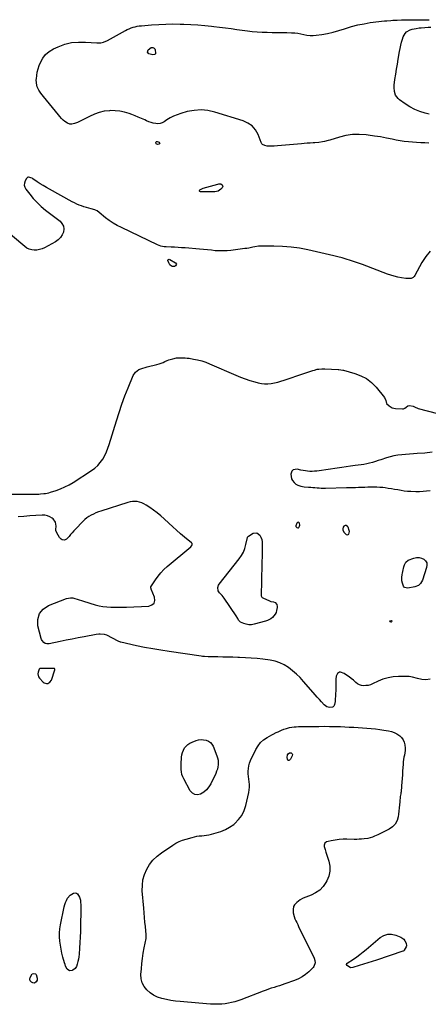
# Model space of a CAD drawing. Units: inches. Extents: x 1900078 to 1905427, y 411493 to 416813.
# Drawn here: x 1900897 to 1901383, y 414507 to 415681 of the extents above; entities that cross this region are included whole.
import ezdxf

# ---------------------------------------------------------------- set-up
doc = ezdxf.new("R2010")
doc.units = ezdxf.units.IN
doc.header["$MEASUREMENT"] = 0
for name, color, linetype in [('1', 7, 'Continuous'), ('7', 7, 'Continuous'), ('8', 7, 'Continuous')]:
    doc.layers.add(name, color=color, linetype=linetype)

msp = doc.modelspace()

# ---------------------------------------------------------------- linework, layer by layer
at = {"layer": '1', "color": 18}
for points in [[(1901229, 415081.3, 1676), (1901227.9, 415081.5, 1676), (1901227.3, 415081.3, 1676), (1901226.4, 415080.4, 1676), (1901225.4, 415077.2, 1676), (1901225.5, 415076.5, 1676), (1901226.4, 415075.4, 1676), (1901227.7, 415075, 1676), (1901228.4, 415075.1, 1676), (1901229, 415075.5, 1676), (1901229.4, 415076.1, 1676), (1901229.8, 415076.7, 1676), (1901229.9, 415078.2, 1676), (1901229.6, 415080.4, 1676), (1901229, 415081.3, 1676)], [(1901286.9, 415066.4, 1676), (1901288.3, 415067.3, 1676), (1901289.1, 415070.6, 1676), (1901288.9, 415071.8, 1676), (1901287.7, 415075.6, 1676), (1901287, 415076.5, 1676), (1901285.1, 415077.6, 1676), (1901284, 415077.6, 1676), (1901283.1, 415077.4, 1676), (1901282.4, 415076.8, 1676), (1901281.8, 415075.9, 1676), (1901281.2, 415073.8, 1676), (1901281.2, 415072.4, 1676), (1901282.6, 415069.9, 1676), (1901285.4, 415066.9, 1676), (1901286.9, 415066.4, 1676)], [(1900938.4, 414906.3, 1674), (1900937.8, 414907, 1674), (1900936.8, 414907.3, 1674), (1900933.3, 414907.3, 1674), (1900931.5, 414907.3, 1674), (1900922.1, 414907.2, 1674), (1900921.7, 414907.2, 1674), (1900920.4, 414907, 1674), (1900920.1, 414906.9, 1674), (1900919.7, 414906.4, 1674), (1900918.5, 414902.8, 1674), (1900918.1, 414900.8, 1674), (1900918.9, 414897.2, 1674), (1900920.1, 414895.5, 1674), (1900924.4, 414891.1, 1674), (1900925.6, 414890.2, 1674), (1900928.4, 414889.4, 1674), (1900929.9, 414889.5, 1674), (1900932.5, 414890.9, 1674), (1900934.2, 414893.4, 1674), (1900938.4, 414905.5, 1674), (1900938.4, 414906.3, 1674)]]:
    msp.add_polyline3d(points, dxfattribs=at)
at = {"layer": '7', "color": 18}
for points in [[(1901383.7, 415533.6, 1678), (1901378.8, 415533.8, 1678), (1901374, 415534, 1678), (1901369.1, 415534.3, 1678), (1901364.2, 415534.6, 1678), (1901359.4, 415535.1, 1678), (1901354.5, 415535.7, 1678), (1901349.7, 415536.4, 1678), (1901344.9, 415537.3, 1678), (1901340.2, 415538.2, 1678), (1901333.1, 415539.6, 1678), (1901326, 415540.9, 1678), (1901318.8, 415542, 1678), (1901311.6, 415543.1, 1678), (1901308.9, 415543.4, 1678), (1901300.9, 415544, 1678), (1901292.9, 415543.9, 1678), (1901285, 415542.7, 1678), (1901277.2, 415540.8, 1678), (1901266, 415537.2, 1678), (1901263.9, 415536.6, 1678), (1901259.4, 415535.5, 1678), (1901257.2, 415535.1, 1678), (1901252.6, 415534.4, 1678), (1901248.1, 415534, 1678), (1901245.8, 415533.9, 1678), (1901242.3, 415533.6, 1678), (1901238.9, 415533.4, 1678), (1901235.4, 415533.1, 1678), (1901232, 415532.8, 1678), (1901203.5, 415530.3, 1678), (1901199.4, 415530, 1678), (1901195.4, 415529.9, 1678), (1901191.3, 415530.1, 1678), (1901188.3, 415530.6, 1678), (1901185.8, 415531.9, 1678), (1901184.9, 415532.9, 1678), (1901184.1, 415534.2, 1678), (1901180.3, 415543.8, 1678), (1901177.1, 415549.3, 1678), (1901173.2, 415554, 1678), (1901168.2, 415557.5, 1678), (1901162.4, 415560.2, 1678), (1901129, 415570.6, 1678), (1901120.7, 415572.4, 1678), (1901112.5, 415573.2, 1678), (1901104.2, 415572.6, 1678), (1901095.9, 415571.1, 1678), (1901088.3, 415569, 1678), (1901084, 415567.5, 1678), (1901079.7, 415565.8, 1678), (1901075.6, 415563.6, 1678), (1901071.7, 415561.2, 1678), (1901068.6, 415559.1, 1678), (1901066.2, 415557.9, 1678), (1901063.7, 415557, 1678), (1901061.1, 415556.7, 1678), (1901058.4, 415556.8, 1678), (1901055.6, 415557.4, 1678), (1901052.9, 415558.1, 1678), (1901050.2, 415559, 1678), (1901047.6, 415560.1, 1678), (1901045.3, 415561.2, 1678), (1901041.5, 415562.9, 1678), (1901037.7, 415564.6, 1678), (1901033.9, 415566.1, 1678), (1901030, 415567.6, 1678), (1901026.9, 415568.8, 1678), (1901021.4, 415570.5, 1678), (1901015.9, 415571.7, 1678), (1901010.2, 415572.2, 1678), (1901004.4, 415572.3, 1678), (1901003.4, 415572.2, 1678), (1900997.2, 415571.5, 1678), (1900991.2, 415570.2, 1678), (1900985.4, 415568.1, 1678), (1900979.8, 415565.5, 1678), (1900974.8, 415562.8, 1678), (1900971.7, 415561.2, 1678), (1900968.6, 415559.7, 1678), (1900965.4, 415558.3, 1678), (1900961.6, 415556.8, 1678), (1900958.7, 415556.3, 1678), (1900956, 415556.3, 1678), (1900953.4, 415557.3, 1678), (1900950.4, 415559.2, 1678), (1900948.4, 415561.1, 1678), (1900946.3, 415563.1, 1678), (1900944.4, 415565.2, 1678), (1900942.6, 415567.4, 1678), (1900939, 415571.7, 1678), (1900935.4, 415576.1, 1678), (1900931.8, 415580.4, 1678), (1900928.3, 415584.8, 1678), (1900924.7, 415589.2, 1678), (1900921.6, 415593, 1678), (1900919.2, 415596.8, 1678), (1900917.4, 415600.7, 1678), (1900916.5, 415604.9, 1678), (1900916.2, 415609.3, 1678), (1900916.3, 415610.3, 1678), (1900916.7, 415614.3, 1678), (1900917.3, 415618.3, 1678), (1900918.4, 415622.2, 1678), (1900919.7, 415626, 1678), (1900921.1, 415629.7, 1678), (1900923.9, 415634.8, 1678), (1900927.3, 415639.4, 1678), (1900931.6, 415643, 1678), (1900936.6, 415646, 1678), (1900942.3, 415648.5, 1678), (1900950.2, 415651.4, 1678), (1900958.2, 415653.4, 1678), (1900966.4, 415654.1, 1678), (1900974.7, 415654.1, 1678), (1900988.3, 415653, 1678), (1900993.2, 415653.2, 1678), (1900996.4, 415654, 1678), (1901000.9, 415656, 1678), (1901022.4, 415667.8, 1678), (1901024.6, 415669, 1678), (1901026.9, 415670, 1678), (1901029.2, 415670.9, 1678), (1901031.6, 415671.7, 1678), (1901034, 415672.4, 1678), (1901036.4, 415672.9, 1678), (1901038.9, 415673.3, 1678), (1901041.4, 415673.6, 1678), (1901053.5, 415674.6, 1678), (1901062, 415675.2, 1678), (1901070.5, 415675.6, 1678), (1901079, 415675.7, 1678), (1901087.5, 415675.6, 1678), (1901092, 415675.5, 1678), (1901100.3, 415675.1, 1678), (1901108.5, 415674.6, 1678), (1901116.8, 415673.9, 1678), (1901125, 415673.1, 1678), (1901127.6, 415672.7, 1678), (1901134.5, 415671.9, 1678), (1901141.4, 415671, 1678), (1901148.3, 415670.1, 1678), (1901155.1, 415669.2, 1678), (1901167.6, 415667.5, 1678), (1901173.4, 415666.8, 1678), (1901179.3, 415666.2, 1678), (1901185.2, 415665.9, 1678), (1901191.1, 415665.7, 1678), (1901197, 415665.6, 1678), (1901202.9, 415665.6, 1678), (1901208.8, 415665.5, 1678), (1901214.7, 415665.3, 1678), (1901220.3, 415665.2, 1678), (1901224, 415665, 1678), (1901227.7, 415664.6, 1678), (1901231.4, 415664, 1678), (1901235, 415663.1, 1678), (1901238.6, 415662.4, 1678), (1901242.2, 415662, 1678), (1901245.9, 415661.9, 1678), (1901249.5, 415662.2, 1678), (1901256.1, 415663.1, 1678), (1901263.1, 415664.3, 1678), (1901269.9, 415665.8, 1678), (1901276.7, 415667.7, 1678), (1901283.4, 415669.8, 1678), (1901284.5, 415670.2, 1678), (1901291.7, 415672.5, 1678), (1901299, 415674.5, 1678), (1901306.5, 415676, 1678), (1901314, 415677.2, 1678), (1901331.1, 415679.2, 1678), (1901333.6, 415679.5, 1678), (1901338.5, 415679.9, 1678), (1901341, 415680.1, 1678), (1901346, 415680.3, 1678), (1901351, 415680.4, 1678), (1901377.4, 415680.7, 1678), (1901378.6, 415680.7, 1678), (1901381.4, 415680.7, 1678), (1901383.9, 415680.7, 1678)], [(1901063.2, 415533.4, 1678), (1901062.8, 415532.8, 1678), (1901062.1, 415532.3, 1678), (1901060.4, 415532.1, 1678), (1901058.8, 415532.7, 1678), (1901058.4, 415534.3, 1678), (1901058.9, 415535.1, 1678), (1901059.5, 415535.6, 1678), (1901060.2, 415535.7, 1678), (1901062.5, 415534.8, 1678), (1901063, 415534.1, 1678), (1901063.2, 415533.4, 1678)], [(1901385.4, 415404.7, 1676), (1901380, 415398.4, 1676), (1901375.4, 415391.3, 1676), (1901367.1, 415375.6, 1676), (1901366.3, 415374.4, 1676), (1901365.2, 415373.4, 1676), (1901362.6, 415372.2, 1676), (1901357.9, 415372, 1676), (1901356.3, 415372.1, 1676), (1901351, 415373, 1676), (1901346.7, 415373.8, 1676), (1901342.6, 415374.8, 1676), (1901338.5, 415376, 1676), (1901334.4, 415377.4, 1676), (1901304.9, 415388.7, 1676), (1901300.1, 415390.5, 1676), (1901295.2, 415392.2, 1676), (1901290.3, 415393.8, 1676), (1901285.4, 415395.3, 1676), (1901280.5, 415396.7, 1676), (1901275.5, 415398, 1676), (1901270.5, 415399.2, 1676), (1901265.5, 415400.4, 1676), (1901239.7, 415406.3, 1676), (1901229.7, 415408.2, 1676), (1901219.6, 415409.7, 1676), (1901209.4, 415410.5, 1676), (1901199.1, 415410.8, 1676), (1901183.3, 415410.8, 1676), (1901181, 415410.7, 1676), (1901176.3, 415410.1, 1676), (1901174, 415409.6, 1676), (1901169.4, 415408.5, 1676), (1901167, 415408.1, 1676), (1901164.7, 415407.8, 1676), (1901148.1, 415405.7, 1676), (1901143.4, 415405.2, 1676), (1901138.7, 415405, 1676), (1901134.1, 415405.1, 1676), (1901129.4, 415405.3, 1676), (1901124.7, 415405.8, 1676), (1901120, 415406.2, 1676), (1901115.3, 415406.6, 1676), (1901110.6, 415407.1, 1676), (1901093.4, 415408.6, 1676), (1901089.2, 415408.9, 1676), (1901085.1, 415409.2, 1676), (1901080.9, 415409.4, 1676), (1901076.8, 415409.6, 1676), (1901071.1, 415409.8, 1676), (1901068.4, 415410, 1676), (1901064.5, 415410.8, 1676), (1901060.7, 415412.2, 1676), (1901017.6, 415432.8, 1676), (1901012.6, 415435.4, 1676), (1901007.8, 415438.2, 1676), (1901003.2, 415441.4, 1676), (1900998.7, 415444.7, 1676), (1900991.1, 415450.8, 1676), (1900988.6, 415452.7, 1676), (1900986.6, 415453.8, 1676), (1900985.8, 415454.1, 1676), (1900981.6, 415455.2, 1676), (1900978.7, 415456, 1676), (1900975.9, 415456.8, 1676), (1900973, 415457.7, 1676), (1900970.2, 415458.7, 1676), (1900970.1, 415458.7, 1676), (1900967.3, 415459.8, 1676), (1900964.5, 415460.9, 1676), (1900961.7, 415462.2, 1676), (1900959, 415463.6, 1676), (1900932, 415478.6, 1676), (1900928.3, 415480.7, 1676), (1900924.6, 415482.9, 1676), (1900921, 415485.2, 1676), (1900917.4, 415487.6, 1676), (1900912.3, 415491, 1676), (1900911.3, 415491.7, 1676), (1900907, 415493.1, 1676), (1900906, 415492.9, 1676), (1900904.5, 415491.6, 1676), (1900902.9, 415488.5, 1676), (1900902.1, 415486, 1676), (1900901.9, 415483.4, 1676), (1900902.6, 415481, 1676), (1900903.8, 415478.6, 1676), (1900908.4, 415472.7, 1676), (1900912.7, 415467.5, 1676), (1900917.2, 415462.6, 1676), (1900922.1, 415458.1, 1676), (1900927.2, 415453.8, 1676), (1900944.5, 415440.4, 1676), (1900946.8, 415437.6, 1676), (1900948.5, 415434.6, 1676), (1900948.9, 415431.3, 1676), (1900948.5, 415427.6, 1676), (1900946.9, 415424.1, 1676), (1900944.9, 415420.9, 1676), (1900942.2, 415418.3, 1676), (1900939.1, 415416, 1676), (1900925.9, 415408.8, 1676), (1900923.1, 415407.5, 1676), (1900920.1, 415406.6, 1676), (1900917, 415406.1, 1676), (1900913.9, 415405.9, 1676), (1900910.8, 415406.3, 1676), (1900907.8, 415407.1, 1676), (1900905.1, 415408.5, 1676), (1900902.5, 415410.3, 1676), (1900875.8, 415433, 1676)], [(1901136.1, 415485.1, 1678), (1901137.7, 415483.7, 1678), (1901138.3, 415482.1, 1678), (1901137.6, 415480.4, 1678), (1901136.2, 415478.8, 1678), (1901132.9, 415476.3, 1678), (1901128.9, 415475.4, 1678), (1901111.6, 415475.4, 1678), (1901110.9, 415475.8, 1678), (1901110.5, 415476.3, 1678), (1901110.6, 415476.9, 1678), (1901111, 415477.7, 1678), (1901115, 415479.7, 1678), (1901119.3, 415481.1, 1678), (1901132.6, 415484.8, 1678), (1901133.8, 415485.1, 1678), (1901136.1, 415485.1, 1678)], [(1901075.3, 415388.6, 1676), (1901073.9, 415390.9, 1676), (1901073, 415393.6, 1676), (1901073, 415394, 1676), (1901073.2, 415394.4, 1676), (1901073.4, 415394.8, 1676), (1901073.8, 415395, 1676), (1901074.3, 415395.2, 1676), (1901075.1, 415395, 1676), (1901082, 415390.9, 1676), (1901083.1, 415389.2, 1676), (1901082.8, 415388.3, 1676), (1901082, 415387.2, 1676), (1901080.9, 415386.6, 1676), (1901079.8, 415386.3, 1676), (1901078.6, 415386.4, 1676), (1901077.4, 415386.8, 1676), (1901075.3, 415388.6, 1676)], [(1900882.7, 415115, 1676), (1900917.1, 415115.2, 1676), (1900919.1, 415115.2, 1676), (1900921.1, 415115.3, 1676), (1900925.1, 415115.7, 1676), (1900927.1, 415116, 1676), (1900931.1, 415116.8, 1676), (1900933, 415117.4, 1676), (1900939.9, 415119.5, 1676), (1900945.2, 415121.4, 1676), (1900950.4, 415123.6, 1676), (1900955.3, 415126.2, 1676), (1900960.2, 415129.1, 1676), (1900982.1, 415143.3, 1676), (1900985.9, 415146.2, 1676), (1900989.4, 415149.4, 1676), (1900992.5, 415153, 1676), (1900995.3, 415156.9, 1676), (1900997.7, 415161.1, 1676), (1900999.8, 415165.4, 1676), (1901001.6, 415169.8, 1676), (1901003.2, 415174.4, 1676), (1901011.6, 415202.3, 1676), (1901014.8, 415212.3, 1676), (1901018.1, 415222.3, 1676), (1901021.8, 415232.1, 1676), (1901025.6, 415241.9, 1676), (1901031.6, 415256.6, 1676), (1901034.3, 415260.7, 1676), (1901036.2, 415262.2, 1676), (1901038.4, 415263.5, 1676), (1901040.8, 415264.5, 1676), (1901043.2, 415265.4, 1676), (1901045.7, 415266.1, 1676), (1901048.2, 415266.8, 1676), (1901059.9, 415269.8, 1676), (1901062.4, 415270.5, 1676), (1901064.8, 415271.2, 1676), (1901067.2, 415272.2, 1676), (1901069.5, 415273.2, 1676), (1901072, 415274.3, 1676), (1901074.2, 415275.1, 1676), (1901078.8, 415276.5, 1676), (1901083.4, 415277.4, 1676), (1901088.1, 415277.7, 1676), (1901088.4, 415277.7, 1676), (1901090.9, 415277.7, 1676), (1901093.4, 415277.6, 1676), (1901095.9, 415277.3, 1676), (1901098.4, 415277, 1676), (1901103.4, 415276.1, 1676), (1901108.3, 415275.1, 1676), (1901113.2, 415273.9, 1676), (1901118, 415272.3, 1676), (1901122.7, 415270.4, 1676), (1901153.9, 415256.8, 1676), (1901159.4, 415254.5, 1676), (1901165, 415252.4, 1676), (1901170.7, 415250.6, 1676), (1901176.5, 415248.9, 1676), (1901180.4, 415247.9, 1676), (1901184.3, 415247.1, 1676), (1901188.2, 415246.7, 1676), (1901192, 415246.7, 1676), (1901196, 415247.1, 1676), (1901199.8, 415247.8, 1676), (1901203.7, 415248.7, 1676), (1901207.5, 415249.7, 1676), (1901211.3, 415250.9, 1676), (1901234.7, 415259.1, 1676), (1901237.1, 415259.9, 1676), (1901239.5, 415260.7, 1676), (1901241.9, 415261.4, 1676), (1901245.7, 415262.5, 1676), (1901247.4, 415263, 1676), (1901250.9, 415263.9, 1676), (1901252.7, 415264.2, 1676), (1901256.2, 415264.6, 1676), (1901259.8, 415264.6, 1676), (1901275.8, 415263.7, 1676), (1901276.5, 415263.7, 1676), (1901281.2, 415262.9, 1676), (1901282, 415262.7, 1676), (1901295.7, 415259, 1676), (1901302.9, 415256.3, 1676), (1901309.5, 415252.8, 1676), (1901315.4, 415248.1, 1676), (1901320.8, 415242.6, 1676), (1901330.8, 415230.3, 1676), (1901332.4, 415226.9, 1676), (1901333.4, 415223.3, 1676), (1901336.4, 415220.3, 1676), (1901340, 415218.1, 1676), (1901344.2, 415217.2, 1676), (1901352.5, 415216.6, 1676), (1901353.7, 415216.8, 1676), (1901355.2, 415217.7, 1676), (1901356.6, 415218.9, 1676), (1901358.6, 415220.3, 1676), (1901360.8, 415220.8, 1676), (1901364.9, 415219.8, 1676), (1901367.5, 415218.7, 1676), (1901370.1, 415217.5, 1676), (1901371, 415217.3, 1676), (1901417.1, 415205.1, 1676)], [(1901387.7, 415165.3, 1676), (1901378.8, 415164.1, 1676), (1901370, 415163.4, 1676), (1901365.3, 415163, 1676), (1901360.7, 415162.6, 1676), (1901356, 415162.3, 1676), (1901351.4, 415161.9, 1676), (1901346.8, 415161.4, 1676), (1901342.2, 415160.7, 1676), (1901337.7, 415159.6, 1676), (1901333.2, 415158.3, 1676), (1901326.6, 415156.1, 1676), (1901323.3, 415155, 1676), (1901320, 415154, 1676), (1901316.6, 415153, 1676), (1901313.2, 415152.1, 1676), (1901309.8, 415151.3, 1676), (1901306.4, 415150.6, 1676), (1901303, 415150, 1676), (1901299.5, 415149.5, 1676), (1901295.8, 415149.1, 1676), (1901290.5, 415148.5, 1676), (1901285.2, 415147.8, 1676), (1901279.9, 415147, 1676), (1901274.6, 415146.2, 1676), (1901253, 415142.9, 1676), (1901250.3, 415142.5, 1676), (1901247.6, 415142.3, 1676), (1901244.9, 415142.2, 1676), (1901242.1, 415142.2, 1676), (1901239.4, 415142.4, 1676), (1901236.7, 415142.7, 1676), (1901234, 415143.2, 1676), (1901231.4, 415143.8, 1676), (1901227.1, 415145, 1676), (1901222.2, 415144.2, 1676), (1901220.6, 415142.4, 1676), (1901219.4, 415138.8, 1676), (1901219.6, 415136, 1676), (1901220.1, 415133.5, 1676), (1901221.4, 415131.2, 1676), (1901223.2, 415129.1, 1676), (1901225.5, 415127, 1676), (1901227.7, 415125.6, 1676), (1901231.4, 415124.4, 1676), (1901235.4, 415123.8, 1676), (1901240.5, 415123.4, 1676), (1901243, 415123.2, 1676), (1901245.5, 415123, 1676), (1901248, 415122.8, 1676), (1901250.6, 415122.6, 1676), (1901253.1, 415122.5, 1676), (1901255.6, 415122.4, 1676), (1901258.1, 415122.4, 1676), (1901260.6, 415122.4, 1676), (1901285.6, 415122.8, 1676), (1901289.2, 415122.8, 1676), (1901292.8, 415122.9, 1676), (1901296.4, 415123, 1676), (1901300, 415123.2, 1676), (1901303.6, 415123.3, 1676), (1901307.3, 415123.4, 1676), (1901310.9, 415123.6, 1676), (1901314.5, 415123.7, 1676), (1901314.6, 415123.7, 1676), (1901318.2, 415123.8, 1676), (1901321.8, 415123.7, 1676), (1901325.5, 415123.5, 1676), (1901329.1, 415123.2, 1676), (1901331.6, 415122.9, 1676), (1901335.4, 415122.4, 1676), (1901339.2, 415121.9, 1676), (1901343, 415121.2, 1676), (1901346.8, 415120.5, 1676), (1901350.6, 415119.8, 1676), (1901354.4, 415119.2, 1676), (1901358.2, 415118.8, 1676), (1901362.1, 415118.6, 1676), (1901368.3, 415118.4, 1676), (1901372.6, 415118.4, 1676), (1901376.9, 415118.5, 1676), (1901381.1, 415118.9, 1676), (1901385.3, 415119.5, 1676)], [(1901385.3, 414894.4, 1676), (1901380.3, 414893.8, 1676), (1901375.3, 414894.2, 1676), (1901370.3, 414895.1, 1676), (1901364.2, 414896.7, 1676), (1901360.3, 414897.5, 1676), (1901356.2, 414897.8, 1676), (1901347.5, 414897.7, 1676), (1901341.2, 414897.2, 1676), (1901335.1, 414896.2, 1676), (1901329.1, 414894.4, 1676), (1901323.3, 414892.1, 1676), (1901316.6, 414888.8, 1676), (1901314.1, 414887.8, 1676), (1901311.5, 414887.1, 1676), (1901308.8, 414886.8, 1676), (1901306.1, 414886.7, 1676), (1901303.5, 414887.1, 1676), (1901301, 414887.9, 1676), (1901298.7, 414889.1, 1676), (1901296.6, 414890.7, 1676), (1901294, 414893.1, 1676), (1901291.4, 414895.3, 1676), (1901288.7, 414897.4, 1676), (1901285.8, 414899.3, 1676), (1901282.8, 414901.1, 1676), (1901278.5, 414903, 1676), (1901277.2, 414903, 1676), (1901274.9, 414901.3, 1676), (1901273.5, 414898.1, 1676), (1901273, 414894.6, 1676), (1901272.8, 414880.6, 1676), (1901272.7, 414877.4, 1676), (1901272.6, 414874.3, 1676), (1901272.3, 414871.2, 1676), (1901272, 414868, 1676), (1901271.4, 414864.1, 1676), (1901271.1, 414863.1, 1676), (1901270.6, 414862.2, 1676), (1901269.9, 414861.6, 1676), (1901269, 414861.2, 1676), (1901265.6, 414860.8, 1676), (1901262.4, 414861.4, 1676), (1901258.9, 414863.8, 1676), (1901255.9, 414867.3, 1676), (1901253.4, 414870.1, 1676), (1901250.9, 414873, 1676), (1901248.4, 414875.9, 1676), (1901245.9, 414878.7, 1676), (1901234.6, 414891.8, 1676), (1901230.5, 414896.3, 1676), (1901226.1, 414900.6, 1676), (1901221.5, 414904.6, 1676), (1901216.7, 414908.3, 1676), (1901211.6, 414911.5, 1676), (1901206.2, 414914.1, 1676), (1901200.6, 414915.9, 1676), (1901194.7, 414917.1, 1676), (1901186.1, 414918.2, 1676), (1901179.2, 414919, 1676), (1901172.2, 414919.7, 1676), (1901165.3, 414920.1, 1676), (1901158.4, 414920.4, 1676), (1901156.3, 414920.5, 1676), (1901150.4, 414920.6, 1676), (1901144.5, 414920.8, 1676), (1901138.5, 414920.9, 1676), (1901132.6, 414921.1, 1676), (1901123.5, 414921.3, 1676), (1901120.8, 414921.3, 1676), (1901116.7, 414921.4, 1676), (1901114, 414921.6, 1676), (1901112.6, 414921.8, 1676), (1901074.6, 414927.4, 1676), (1901064.7, 414928.9, 1676), (1901054.9, 414930.5, 1676), (1901045.2, 414932.4, 1676), (1901035.5, 414934.4, 1676), (1901016.8, 414938.4, 1676), (1901016.4, 414938.5, 1676), (1901013.9, 414939.6, 1676), (1901000.4, 414946.8, 1676), (1900997.4, 414947.9, 1676), (1900992.4, 414948.3, 1676), (1900990.8, 414948.2, 1676), (1900987.5, 414947.8, 1676), (1900973.4, 414945.1, 1676), (1900966.2, 414943.7, 1676), (1900959, 414942.2, 1676), (1900951.8, 414940.8, 1676), (1900944.6, 414939.4, 1676), (1900931.5, 414936.8, 1676), (1900930.8, 414936.6, 1676), (1900928.9, 414936.5, 1676), (1900927, 414937, 1676), (1900925.1, 414938.3, 1676), (1900923.2, 414940.4, 1676), (1900922.5, 414941.6, 1676), (1900922, 414943, 1676), (1900918.2, 414958, 1676), (1900918.1, 414965.8, 1676), (1900919.9, 414972.6, 1676), (1900924.4, 414978, 1676), (1900930.9, 414982.4, 1676), (1900952.1, 414990.6, 1676), (1900954.6, 414991.2, 1676), (1900957.1, 414991.5, 1676), (1900959.7, 414991.3, 1676), (1900962.2, 414990.7, 1676), (1900964.8, 414989.8, 1676), (1900967.3, 414989, 1676), (1900969.9, 414988.2, 1676), (1900972.5, 414987.4, 1676), (1900986.5, 414983.3, 1676), (1900991.1, 414982.1, 1676), (1900995.6, 414981.2, 1676), (1901000.3, 414980.7, 1676), (1901004.9, 414980.4, 1676), (1901009.7, 414980.3, 1676), (1901014.4, 414980.3, 1676), (1901019.1, 414980.3, 1676), (1901023.8, 414980.5, 1676), (1901050.2, 414981.5, 1676), (1901053.9, 414983, 1676), (1901056.5, 414985.1, 1676), (1901057.3, 414988.3, 1676), (1901057.1, 414992.2, 1676), (1901053.2, 415001.7, 1676), (1901053, 415002.1, 1676), (1901052.6, 415003.2, 1676), (1901052.5, 415003.9, 1676), (1901052.8, 415004.6, 1676), (1901058.1, 415013, 1676), (1901061.2, 415017.3, 1676), (1901064.5, 415021.4, 1676), (1901068.1, 415025.2, 1676), (1901072.1, 415028.8, 1676), (1901100.2, 415052.2, 1676), (1901101.6, 415053.9, 1676), (1901102, 415055.2, 1676), (1901101.9, 415055.8, 1676), (1901101.7, 415056.3, 1676), (1901101.2, 415056.9, 1676), (1901092.8, 415063.9, 1676), (1901088.1, 415067.9, 1676), (1901083.4, 415072, 1676), (1901078.8, 415076.1, 1676), (1901074.2, 415080.4, 1676), (1901068.7, 415085.6, 1676), (1901064.6, 415089.3, 1676), (1901060.3, 415092.8, 1676), (1901055.9, 415096.1, 1676), (1901051.4, 415099.3, 1676), (1901047, 415102.1, 1676), (1901044.5, 415103.5, 1676), (1901041.9, 415104.7, 1676), (1901039.2, 415105.6, 1676), (1901036.4, 415106.2, 1676), (1901033.5, 415106.4, 1676), (1901030.7, 415106.4, 1676), (1901027.9, 415106, 1676), (1901025.1, 415105.3, 1676), (1900993.1, 415094.8, 1676), (1900990.2, 415093.8, 1676), (1900987.3, 415092.7, 1676), (1900984.5, 415091.4, 1676), (1900981.7, 415090, 1676), (1900979, 415088.4, 1676), (1900976.5, 415086.7, 1676), (1900974.1, 415084.7, 1676), (1900971.8, 415082.6, 1676), (1900962.9, 415073.4, 1676), (1900960.9, 415071.3, 1676), (1900958.9, 415069.1, 1676), (1900957.1, 415066.8, 1676), (1900955.2, 415064.5, 1676), (1900952.4, 415061.3, 1676), (1900949.9, 415060.2, 1676), (1900947.1, 415060.6, 1676), (1900945.8, 415061.2, 1676), (1900943.8, 415063.3, 1676), (1900940.6, 415069, 1676), (1900939.7, 415071.6, 1676), (1900939.6, 415072.9, 1676), (1900939.9, 415076.9, 1676), (1900939.3, 415081.8, 1676), (1900936.3, 415085.6, 1676), (1900935.2, 415086.4, 1676), (1900932.4, 415088.1, 1676), (1900929.5, 415089.4, 1676), (1900926.4, 415090, 1676), (1900923.1, 415090.1, 1676), (1900915.7, 415089.6, 1676), (1900908.7, 415089.1, 1676), (1900901.6, 415088.5, 1676), (1900894.6, 415087.9, 1676)], [(1901178.9, 415069, 1678), (1901182.5, 415066.3, 1678), (1901183.7, 415063.7, 1678), (1901184.7, 415061, 1678), (1901185.2, 415058.3, 1678), (1901185.4, 415055.4, 1678), (1901185.1, 415041.5, 1678), (1901185, 415033.7, 1678), (1901184.8, 415025.9, 1678), (1901184.6, 415018.1, 1678), (1901184.4, 415010.3, 1678), (1901183.9, 414996, 1678), (1901184.1, 414994, 1678), (1901184.9, 414992.3, 1678), (1901185.3, 414991.8, 1678), (1901185.9, 414991.5, 1678), (1901193.8, 414987.8, 1678), (1901195.7, 414987.1, 1678), (1901198.8, 414986.5, 1678), (1901200.6, 414985.7, 1678), (1901202.6, 414983.5, 1678), (1901203.2, 414981.2, 1678), (1901203.2, 414979.9, 1678), (1901202.4, 414976.3, 1678), (1901201.7, 414974, 1678), (1901200.7, 414971.8, 1678), (1901197.6, 414968.1, 1678), (1901195.7, 414966.6, 1678), (1901191.4, 414964.3, 1678), (1901189.1, 414963.5, 1678), (1901175.5, 414959.9, 1678), (1901172.4, 414959.4, 1678), (1901169.3, 414959.3, 1678), (1901166.3, 414959.9, 1678), (1901163.4, 414960.9, 1678), (1901159.6, 414962.6, 1678), (1901157.1, 414964.8, 1678), (1901156.1, 414966.8, 1678), (1901154.4, 414969.9, 1678), (1901140.1, 414991.2, 1678), (1901137.7, 414994.2, 1678), (1901134.4, 414997.6, 1678), (1901132.8, 414999.8, 1678), (1901132.4, 415003.9, 1678), (1901133.3, 415006.6, 1678), (1901134.1, 415007.8, 1678), (1901157.9, 415038, 1678), (1901160.6, 415041.9, 1678), (1901162.9, 415046, 1678), (1901164.6, 415050.4, 1678), (1901165.9, 415055, 1678), (1901167.6, 415063.2, 1678), (1901167.8, 415063.8, 1678), (1901169, 415065.1, 1678), (1901174.4, 415068.4, 1678), (1901178.9, 415069, 1678)], [(1901372.1, 415039.5, 1678), (1901375, 415038.8, 1678), (1901377.8, 415037.5, 1678), (1901379.8, 415035.4, 1678), (1901381.2, 415033.1, 1678), (1901381.5, 415030.4, 1678), (1901381.1, 415027.5, 1678), (1901376, 415012.7, 1678), (1901373.7, 415008.5, 1678), (1901371.4, 415006.3, 1678), (1901367.1, 415004.4, 1678), (1901358.5, 415003, 1678), (1901354.7, 415003.9, 1678), (1901353.5, 415005.2, 1678), (1901352.2, 415008.8, 1678), (1901351.7, 415011.8, 1678), (1901351.7, 415015.5, 1678), (1901352.1, 415019.2, 1678), (1901352.4, 415021, 1678), (1901352.8, 415022.8, 1678), (1901353.9, 415028.3, 1678), (1901354.6, 415030.7, 1678), (1901356.3, 415034.1, 1678), (1901359.1, 415036.2, 1678), (1901366, 415038.8, 1678), (1901369.1, 415039.5, 1678), (1901372.1, 415039.5, 1678)], [(1901337.4, 414963.9, 1678), (1901337.9, 414964.2, 1678), (1901339.2, 414964.3, 1678), (1901339.5, 414964.2, 1678), (1901339.6, 414964, 1678), (1901339.7, 414963.6, 1678), (1901339.4, 414962.9, 1678), (1901338.8, 414962.6, 1678), (1901338, 414962.6, 1678), (1901337.5, 414963.1, 1678), (1901337.4, 414963.2, 1678), (1901337.4, 414963.9, 1678)], [(1901320.1, 414835.2, 1676), (1901325.2, 414834.5, 1676), (1901330.3, 414833.8, 1676), (1901335.6, 414832.9, 1676), (1901339.1, 414832.1, 1676), (1901342.5, 414831, 1676), (1901345.6, 414829.3, 1676), (1901349, 414827.1, 1676), (1901351.3, 414824.8, 1676), (1901353.2, 414822.3, 1676), (1901354.4, 414819.4, 1676), (1901355.2, 414816.2, 1676), (1901355.6, 414812.2, 1676), (1901355.5, 414809.4, 1676), (1901355.2, 414806.7, 1676), (1901354.7, 414804, 1676), (1901354.1, 414801.3, 1676), (1901353.6, 414798.6, 1676), (1901353.3, 414795.8, 1676), (1901353, 414793.1, 1676), (1901352.5, 414784.7, 1676), (1901352.3, 414780.4, 1676), (1901351.9, 414776, 1676), (1901351.6, 414771.6, 1676), (1901351.2, 414767.3, 1676), (1901350.6, 414759.9, 1676), (1901350.5, 414759.3, 1676), (1901350.3, 414757.9, 1676), (1901349.7, 414754.4, 1676), (1901349, 414748.4, 1676), (1901348.6, 414744.6, 1676), (1901348.2, 414740.9, 1676), (1901347.8, 414737.1, 1676), (1901347.4, 414733.4, 1676), (1901347, 414730.5, 1676), (1901345.8, 414725.8, 1676), (1901343.7, 414721.7, 1676), (1901340.5, 414718.3, 1676), (1901336.5, 414715.5, 1676), (1901325.2, 414709.9, 1676), (1901323.1, 414708.9, 1676), (1901318.9, 414707.1, 1676), (1901316.8, 414706.2, 1676), (1901313.9, 414705.2, 1676), (1901311.1, 414704.5, 1676), (1901306.7, 414704, 1676), (1901303.7, 414703.7, 1676), (1901300.8, 414703.6, 1676), (1901297.9, 414703.5, 1676), (1901294.9, 414703.5, 1676), (1901286.2, 414703.7, 1676), (1901281.5, 414703.6, 1676), (1901276.8, 414703.3, 1676), (1901274.4, 414703, 1676), (1901272.1, 414702.7, 1676), (1901267.5, 414701.8, 1676), (1901263.7, 414701, 1676), (1901262, 414700.5, 1676), (1901259.9, 414699.1, 1676), (1901259.1, 414696.6, 1676), (1901259.1, 414694.8, 1676), (1901260.2, 414691.3, 1676), (1901261.2, 414688.4, 1676), (1901261.6, 414687, 1676), (1901264.6, 414677.5, 1676), (1901265.7, 414671.4, 1676), (1901265.8, 414665.5, 1676), (1901264.5, 414659.6, 1676), (1901262.1, 414653.9, 1676), (1901261.1, 414652.1, 1676), (1901257.7, 414647.3, 1676), (1901253.7, 414643, 1676), (1901248.9, 414639.7, 1676), (1901243.6, 414637, 1676), (1901234, 414633.3, 1676), (1901233.1, 414632.9, 1676), (1901230.6, 414631.4, 1676), (1901226.6, 414628.3, 1676), (1901225.6, 414627.5, 1676), (1901223.9, 414625.6, 1676), (1901222.6, 414623.4, 1676), (1901222, 414619.7, 1676), (1901222.3, 414615.7, 1676), (1901223.3, 414611.4, 1676), (1901224.3, 414608.8, 1676), (1901225.3, 414606.5, 1676), (1901226.4, 414604.2, 1676), (1901227.5, 414601.9, 1676), (1901228.6, 414599.6, 1676), (1901247.1, 414562, 1676), (1901248.1, 414559.1, 1676), (1901248.2, 414556.1, 1676), (1901246.7, 414552, 1676), (1901245.8, 414550.8, 1676), (1901240.7, 414545.7, 1676), (1901236.9, 414542.4, 1676), (1901232.8, 414539.4, 1676), (1901228.4, 414537.1, 1676), (1901223.7, 414535.1, 1676), (1901212.2, 414531.1, 1676), (1901209, 414530, 1676), (1901205.8, 414529, 1676), (1901202.6, 414527.9, 1676), (1901199.4, 414526.9, 1676), (1901196.1, 414525.9, 1676), (1901192.9, 414524.8, 1676), (1901189.8, 414523.7, 1676), (1901186.6, 414522.5, 1676), (1901160, 414512.2, 1676), (1901156.3, 414510.9, 1676), (1901152.6, 414509.7, 1676), (1901148.8, 414508.8, 1676), (1901145, 414508, 1676), (1901141.2, 414507.4, 1676), (1901137.3, 414507, 1676), (1901133.4, 414506.8, 1676), (1901129.5, 414506.8, 1676), (1901128.1, 414506.9, 1676), (1901123.6, 414507.1, 1676), (1901119, 414507.4, 1676), (1901114.4, 414507.7, 1676), (1901109.8, 414508.1, 1676), (1901087.5, 414510, 1676), (1901082.1, 414510.7, 1676), (1901076.6, 414511.4, 1676), (1901071.3, 414512.5, 1676), (1901065.9, 414513.7, 1676), (1901065.6, 414513.8, 1676), (1901060.7, 414515.5, 1676), (1901056, 414517.7, 1676), (1901051.7, 414520.6, 1676), (1901047.7, 414524, 1676), (1901044.6, 414528, 1676), (1901042.3, 414532.4, 1676), (1901041.2, 414537.2, 1676), (1901040.9, 414542.2, 1676), (1901041.4, 414549.2, 1676), (1901041.9, 414555.4, 1676), (1901042.6, 414561.6, 1676), (1901043.6, 414567.8, 1676), (1901044.7, 414574, 1676), (1901047, 414585.3, 1676), (1901047.1, 414585.8, 1676), (1901047.2, 414586.9, 1676), (1901047.2, 414589, 1676), (1901047.2, 414589.6, 1676), (1901046.2, 414599.4, 1676), (1901045.6, 414604.9, 1676), (1901045.1, 414610.4, 1676), (1901044.7, 414615.9, 1676), (1901044.2, 414621.3, 1676), (1901042.5, 414642.3, 1676), (1901042.6, 414648.9, 1676), (1901043.3, 414655.4, 1676), (1901045.1, 414661.7, 1676), (1901047.7, 414667.9, 1676), (1901051.2, 414673.5, 1676), (1901055.2, 414678.8, 1676), (1901060, 414683.4, 1676), (1901065.2, 414687.5, 1676), (1901078.7, 414696.5, 1676), (1901082.4, 414698.8, 1676), (1901086.4, 414700.9, 1676), (1901090.4, 414702.5, 1676), (1901094.6, 414703.9, 1676), (1901101.8, 414705.8, 1676), (1901104.6, 414706.5, 1676), (1901107.4, 414707.1, 1676), (1901110.3, 414707.5, 1676), (1901113.2, 414707.8, 1676), (1901116.1, 414708.1, 1676), (1901119, 414708.5, 1676), (1901121.8, 414709, 1676), (1901124.7, 414709.7, 1676), (1901130.6, 414711.1, 1676), (1901136.1, 414712.8, 1676), (1901141.5, 414715.1, 1676), (1901146.5, 414718, 1676), (1901151.3, 414721.4, 1676), (1901152.5, 414722.4, 1676), (1901157.1, 414727, 1676), (1901161, 414732, 1676), (1901163.8, 414737.8, 1676), (1901165.9, 414744, 1676), (1901169.4, 414759.4, 1676), (1901169.9, 414762.5, 1676), (1901170.2, 414765.7, 1676), (1901170.1, 414768.8, 1676), (1901169.8, 414772, 1676), (1901169.3, 414775.1, 1676), (1901169, 414778.3, 1676), (1901168.7, 414781.5, 1676), (1901168.6, 414784.9, 1676), (1901168.8, 414788.1, 1676), (1901169.3, 414791.3, 1676), (1901170.2, 414794.4, 1676), (1901171.4, 414797.4, 1676), (1901177.8, 414810.8, 1676), (1901180.3, 414815.1, 1676), (1901183.3, 414819, 1676), (1901187, 414822.2, 1676), (1901191.1, 414825.1, 1676), (1901196.7, 414828.2, 1676), (1901198.4, 414829.1, 1676), (1901201.7, 414830.7, 1676), (1901204.1, 414831.7, 1676), (1901208.4, 414833.5, 1676), (1901211.2, 414834.8, 1676), (1901214.2, 414835.8, 1676), (1901217.9, 414836.7, 1676), (1901220.5, 414837.2, 1676), (1901223.2, 414837.6, 1676), (1901225.8, 414837.8, 1676), (1901228.5, 414837.9, 1676), (1901239.7, 414838.1, 1676), (1901246.1, 414838.2, 1676), (1901252.6, 414838.2, 1676), (1901259.1, 414838.3, 1676), (1901265.5, 414838.2, 1676), (1901267.8, 414838.2, 1676), (1901273.1, 414838.2, 1676), (1901278.4, 414838, 1676), (1901283.7, 414837.8, 1676), (1901289, 414837.4, 1676), (1901289.4, 414837.4, 1676), (1901294.5, 414837.1, 1676), (1901299.6, 414836.7, 1676), (1901304.8, 414836.4, 1676), (1901309.9, 414836.1, 1676), (1901315, 414835.7, 1676), (1901320.1, 414835.2, 1676)], [(1901123.6, 414819.1, 1676), (1901125.4, 414816.9, 1676), (1901126.8, 414814.4, 1676), (1901131.3, 414803.1, 1676), (1901132.1, 414800.5, 1676), (1901132.7, 414797.9, 1676), (1901132.9, 414795.2, 1676), (1901132.8, 414792.5, 1676), (1901132.5, 414789.8, 1676), (1901131.9, 414787.2, 1676), (1901131, 414784.6, 1676), (1901130, 414782.1, 1676), (1901123.9, 414769.8, 1676), (1901121.6, 414766, 1676), (1901118.9, 414762.7, 1676), (1901115.6, 414759.9, 1676), (1901111.9, 414757.4, 1676), (1901108.3, 414756.6, 1676), (1901105, 414756.8, 1676), (1901102.1, 414758.5, 1676), (1901099.6, 414761.2, 1676), (1901091.9, 414775.5, 1676), (1901090.6, 414778.2, 1676), (1901089.7, 414781, 1676), (1901089.1, 414783.8, 1676), (1901088.8, 414786.8, 1676), (1901088.7, 414789.8, 1676), (1901088.7, 414792.8, 1676), (1901088.8, 414795.8, 1676), (1901089, 414798.7, 1676), (1901089.2, 414801.5, 1676), (1901089.6, 414804.4, 1676), (1901090.3, 414807.2, 1676), (1901091.5, 414809.9, 1676), (1901092.9, 414812.5, 1676), (1901094.7, 414814.7, 1676), (1901096.8, 414816.7, 1676), (1901099.2, 414818.2, 1676), (1901101.8, 414819.5, 1676), (1901106.6, 414821.2, 1676), (1901109.6, 414822, 1676), (1901112.5, 414822.4, 1676), (1901115.5, 414822.3, 1676), (1901118.5, 414821.8, 1676), (1901121.2, 414820.6, 1676), (1901123.6, 414819.1, 1676)], [(1901217.6, 414806.6, 1678), (1901219.6, 414806.7, 1678), (1901219.7, 414806.7, 1678), (1901221.1, 414805.5, 1678), (1901221.3, 414804.7, 1678), (1901221.1, 414802.9, 1678), (1901219, 414799, 1678), (1901217.9, 414797.9, 1678), (1901217, 414797.6, 1678), (1901216.2, 414797.6, 1678), (1901215.7, 414798.1, 1678), (1901215.2, 414799, 1678), (1901215, 414801.2, 1678), (1901215.5, 414804.4, 1678), (1901216, 414805.4, 1678), (1901217.6, 414806.6, 1678)], [(1900966.5, 414560.6, 1676), (1900965.8, 414557.7, 1676), (1900964.9, 414554.8, 1676), (1900964, 414552.1, 1676), (1900962.4, 414549.4, 1676), (1900959.9, 414547.5, 1676), (1900958.9, 414547, 1676), (1900955.7, 414546.7, 1676), (1900953.1, 414548.7, 1676), (1900951.2, 414552.3, 1676), (1900950.5, 414554.3, 1676), (1900949.8, 414556.2, 1676), (1900948, 414563, 1676), (1900946.8, 414567.8, 1676), (1900945.8, 414572.6, 1676), (1900944.9, 414577.5, 1676), (1900944.3, 414582.3, 1676), (1900943.9, 414587.2, 1676), (1900943.9, 414592.1, 1676), (1900944.4, 414596.9, 1676), (1900945.1, 414601.7, 1676), (1900949.6, 414623.2, 1676), (1900950.3, 414625.7, 1676), (1900951.1, 414628.2, 1676), (1900952.1, 414630.6, 1676), (1900953.5, 414633.3, 1676), (1900956.5, 414636.9, 1676), (1900960.5, 414639.5, 1676), (1900962.4, 414639.8, 1676), (1900964.1, 414639.5, 1676), (1900965.5, 414638.5, 1676), (1900967.5, 414634.7, 1676), (1900968.7, 414630.9, 1676), (1900969, 414628.9, 1676), (1900969.2, 414624.9, 1676), (1900969.3, 414620.9, 1676), (1900969.3, 414618.9, 1676), (1900968.9, 414600.3, 1676), (1900968.8, 414593.6, 1676), (1900968.5, 414587, 1676), (1900968.2, 414580.4, 1676), (1900967.8, 414573.8, 1676), (1900967.4, 414566.6, 1676), (1900967, 414563.6, 1676), (1900966.5, 414560.6, 1676)], [(1901353.8, 414584.4, 1676), (1901355.2, 414582.7, 1676), (1901356.7, 414579.7, 1676), (1901357.2, 414576.7, 1676), (1901356.9, 414575.2, 1676), (1901354.5, 414571.2, 1676), (1901353.8, 414570.6, 1676), (1901353, 414570.2, 1676), (1901352.7, 414570.1, 1676), (1901321.5, 414559.6, 1676), (1901316.3, 414557.9, 1676), (1901311.1, 414556.2, 1676), (1901305.9, 414554.5, 1676), (1901300.7, 414552.9, 1676), (1901293.1, 414550.6, 1676), (1901290.4, 414550.5, 1676), (1901286.4, 414553, 1676), (1901285.7, 414554.1, 1676), (1901285.7, 414554.5, 1676), (1901285.9, 414555.4, 1676), (1901286.1, 414555.7, 1676), (1901286.5, 414556, 1676), (1901293.8, 414560.7, 1676), (1901297.8, 414563.4, 1676), (1901301.7, 414566.2, 1676), (1901305.5, 414569.2, 1676), (1901309.2, 414572.3, 1676), (1901325.8, 414586.4, 1676), (1901330.1, 414588.9, 1676), (1901334.7, 414590.4, 1676), (1901339.4, 414590.4, 1676), (1901344.3, 414589.3, 1676), (1901350.2, 414586.8, 1676), (1901353.8, 414584.4, 1676)], [(1900915.3, 414543.1, 1676), (1900915.9, 414542.4, 1676), (1900917.2, 414538.1, 1676), (1900917.2, 414535.7, 1676), (1900916.1, 414533.6, 1676), (1900914.1, 414532.2, 1676), (1900912.3, 414532.3, 1676), (1900910.5, 414533.3, 1676), (1900909.1, 414534.9, 1676), (1900908.4, 414536.9, 1676), (1900908.8, 414538.9, 1676), (1900911.4, 414543, 1676), (1900913.4, 414543.7, 1676), (1900915.3, 414543.1, 1676)]]:
    msp.add_polyline3d(points, dxfattribs=at)
at = {"layer": '8', "color": 18}
for points in [[(1901383.9, 415568.1, 1680), (1901379.4, 415569.3, 1680), (1901373.1, 415571.4, 1680), (1901367, 415573.8, 1680), (1901361.2, 415576.9, 1680), (1901355.7, 415580.4, 1680), (1901348.9, 415585.2, 1680), (1901347, 415586.8, 1680), (1901344.2, 415590.6, 1680), (1901342.7, 415595.3, 1680), (1901342.3, 415600.1, 1680), (1901342.4, 415602.6, 1680), (1901343.4, 415609.6, 1680), (1901344.3, 415615.6, 1680), (1901345.2, 415621.6, 1680), (1901346.2, 415627.6, 1680), (1901347.2, 415633.5, 1680), (1901348.8, 415642.7, 1680), (1901349.5, 415646.5, 1680), (1901350.4, 415650.2, 1680), (1901351.3, 415654, 1680), (1901352.4, 415657.7, 1680), (1901353.2, 415660.2, 1680), (1901355.4, 415664.4, 1680), (1901357.2, 415666.1, 1680), (1901361.5, 415668.5, 1680), (1901363.9, 415669.3, 1680), (1901366.3, 415670, 1680), (1901368.8, 415670.4, 1680), (1901372.1, 415670.9, 1680), (1901374.4, 415671.1, 1680), (1901379.1, 415671.6, 1680), (1901382.9, 415671.9, 1680), (1901386.1, 415672, 1680)], [(1901056.8, 415646.7, 1680), (1901057.3, 415645.9, 1680), (1901057.7, 415644.9, 1680), (1901058.3, 415640.8, 1680), (1901058.2, 415640.2, 1680), (1901058, 415639.6, 1680), (1901057.2, 415639.1, 1680), (1901055.1, 415638.9, 1680), (1901050.4, 415640.2, 1680), (1901048.6, 415642.2, 1680), (1901049.4, 415644.8, 1680), (1901053, 415647.4, 1680), (1901055.1, 415647.5, 1680), (1901056.8, 415646.7, 1680)]]:
    msp.add_polyline3d(points, dxfattribs=at)

doc.saveas('drawing.dxf')
